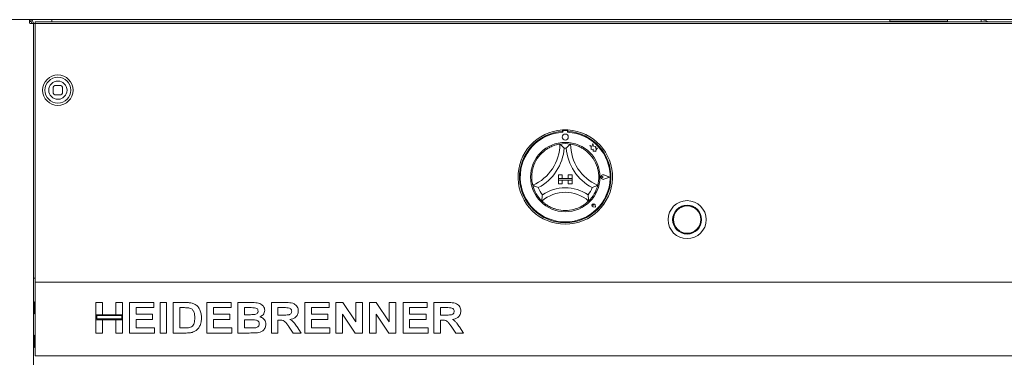
# Model space of a CAD drawing. Units: millimetres. Extents: x 5 to 415, y 5 to 292.
# Drawn here: x 50 to 104, y 235 to 254 of the extents above; entities that cross this region are included whole.
import ezdxf

# ---------------------------------------------------------------- set-up
doc = ezdxf.new("R2010")
doc.units = ezdxf.units.MM

msp = doc.modelspace()

# ---------------------------------------------------------------- linework, layer by layer
at = {"color": 7, "linetype": 'Continuous', "lineweight": 15}
for p, q in [((46.19426, 253.83958), (203.99426, 253.83958)), ((50.63593, 253.83958), (50.63593, 253.75624)), ((50.92759, 253.72555), (199.26092, 253.72555)), ((50.92759, 253.72555), (50.92759, 253.63716)), ((51.84426, 253.72555), (51.84426, 253.83958)), ((97.67759, 253.72555), (97.67759, 253.83958)), ((97.67759, 253.75624), (100.83034, 253.75624)), ((100.83034, 253.83958), (100.83034, 253.72555)), ((102.68521, 253.83958), (102.68521, 253.72555)), ((50.63593, 253.63124), (50.84426, 253.63124)), ((50.84426, 202.89443), (50.84426, 253.63124)), ((50.84426, 253.63124), (50.92759, 253.63124)), ((50.92759, 253.63716), (199.26092, 253.63716)), ((50.92759, 253.03274), (50.92759, 253.63716)), ((50.92759, 253.03274), (50.92759, 252.94435)), ((50.92759, 252.94435), (50.92759, 239.58957)), ((51.92759, 250.14222), (51.92759, 249.80889)), ((52.34426, 250.22555), (52.01093, 250.22555)), ((52.42759, 249.80889), (52.42759, 250.14222)), ((52.01093, 249.72555), (52.34426, 249.72555)), ((79.78426, 247.79629), (79.78426, 247.71281)), ((80.01712, 247.75875), (79.84213, 247.75872)), ((80.07592, 247.79629), (80.07592, 247.71281)), ((79.80047, 247.71705), (79.80047, 247.67199)), ((80.05881, 247.67203), (80.0588, 247.7171)), ((81.26728, 246.94669), (81.34045, 246.89197)), ((81.40212, 246.9111), (81.26728, 246.94669)), ((81.34045, 246.89197), (81.34048, 246.73286)), ((81.34048, 246.73286), (81.45194, 246.73949)), ((81.44211, 247.06259), (81.40212, 246.9111)), ((81.48253, 246.90961), (81.44211, 247.06259)), ((81.45194, 246.73949), (81.45831, 246.63232)), ((81.60369, 246.89128), (81.48253, 246.90961)), ((81.58866, 246.79191), (81.60369, 246.89128)), ((81.68837, 246.79784), (81.58866, 246.79191)), ((81.60545, 246.68694), (81.68837, 246.79784)), ((81.60547, 246.62358), (81.60545, 246.68694)), ((81.45831, 246.63232), (81.55143, 246.63785)), ((81.55143, 246.63785), (81.60547, 246.62358)), ((79.55509, 245.34207), (79.55509, 245.13374)), ((79.55509, 245.34207), (79.76343, 245.34207)), ((79.55509, 245.13374), (79.76343, 245.13374)), ((80.30509, 245.13374), (79.55509, 245.13374)), ((79.55509, 245.13374), (79.55509, 245.05041)), ((79.55509, 245.05041), (79.76343, 245.05041)), ((79.55509, 244.84208), (79.55509, 245.05041)), ((79.55509, 245.05041), (80.30509, 245.05041)), ((79.76343, 245.34207), (79.76343, 245.13374)), ((79.76343, 244.84208), (79.76343, 245.05041)), ((80.09676, 245.34207), (80.09676, 245.13374)), ((80.30509, 245.34207), (80.09676, 245.34207)), ((80.30509, 245.13374), (80.09676, 245.13374)), ((80.30509, 245.05041), (80.09676, 245.05041)), ((80.09676, 244.84208), (80.09676, 245.05041)), ((80.30509, 245.34207), (80.30509, 245.13374)), ((80.30509, 245.13374), (80.30509, 245.05041)), ((80.30509, 244.84208), (80.30509, 245.05041)), ((81.99848, 245.21746), (81.94356, 245.25521)), ((81.99848, 245.21746), (81.94357, 245.17968)), ((82.35509, 245.21752), (82.04349, 245.33592)), ((82.35509, 245.21752), (82.04354, 245.09901)), ((82.36213, 245.21753), (82.04438, 245.33825)), ((82.36213, 245.21753), (82.04443, 245.09668)), ((79.55509, 244.84208), (79.76343, 244.84208)), ((80.30509, 244.84208), (80.09676, 244.84208)), ((81.47717, 243.67056), (81.43592, 243.67645)), ((81.58449, 243.56329), (81.46068, 243.58803)), ((81.58343, 243.56435), (81.46085, 243.58885)), ((81.47717, 243.67056), (81.47127, 243.71181)), ((81.58343, 243.56435), (81.55889, 243.68692)), ((81.58449, 243.56329), (81.5597, 243.68708)), ((50.92759, 239.67291), (50.84426, 239.67291)), ((50.92759, 239.58957), (50.92759, 239.46457)), ((50.92759, 239.46457), (199.26092, 239.46457)), ((50.92759, 239.21457), (50.92759, 239.46457)), ((50.92759, 235.67291), (50.92759, 239.21457)), ((50.84509, 238.34374), (50.84426, 238.34374)), ((50.92759, 238.25624), (50.88676, 238.25624)), ((54.26092, 238.33957), (54.62417, 238.33957)), ((54.26092, 237.67718), (54.26092, 238.33957)), ((54.62417, 238.33957), (54.62417, 237.67718)), ((55.35067, 237.67718), (55.35067, 238.33957)), ((55.35067, 238.33957), (55.71392, 238.33957)), ((55.71392, 238.33957), (55.71392, 237.67718)), ((56.09854, 236.67291), (56.09854, 238.33957)), ((56.09854, 238.33957), (57.42332, 238.33957)), ((57.42332, 238.0618), (56.46178, 238.0618)), ((56.46178, 238.0618), (56.46178, 237.69855)), ((57.42332, 238.33957), (57.42332, 238.0618)), ((57.7652, 236.67291), (57.7652, 238.33957)), ((57.7652, 238.33957), (58.12845, 238.33957)), ((58.12845, 238.33957), (58.12845, 236.67291)), ((58.4917, 236.67291), (58.4917, 238.33957)), ((58.4917, 238.33957), (59.16878, 238.33957)), ((59.02722, 238.0618), (58.85494, 238.0618)), ((58.85494, 238.0618), (58.85494, 236.95068)), ((60.3293, 236.67291), (60.3293, 238.33957)), ((60.3293, 238.33957), (61.65409, 238.33957)), ((61.65409, 238.0618), (60.69255, 238.0618)), ((60.69255, 238.0618), (60.69255, 237.69855)), ((61.65409, 238.33957), (61.65409, 238.0618)), ((62.01734, 238.33957), (62.76487, 238.33957)), ((62.01734, 236.67291), (62.01734, 238.33957)), ((62.60294, 238.0618), (62.38058, 238.0618)), ((62.38058, 238.0618), (62.38058, 237.67718)), ((63.85494, 236.67291), (63.85494, 238.33957)), ((63.85494, 238.33957), (64.62117, 238.33957)), ((64.50699, 238.0618), (64.21819, 238.0618)), ((64.21819, 238.0618), (64.21819, 237.65581)), ((65.69255, 236.67291), (65.69255, 238.33957)), ((65.69255, 238.33957), (67.01734, 238.33957)), ((66.0558, 238.0618), (66.0558, 237.69855)), ((67.01734, 238.0618), (66.0558, 238.0618)), ((67.01734, 238.33957), (67.01734, 238.0618)), ((67.38058, 238.33957), (67.75919, 238.33957)), ((67.38058, 236.67291), (67.38058, 238.33957)), ((67.75919, 238.33957), (68.47033, 237.28489)), ((68.47033, 238.33957), (68.83357, 238.33957)), ((68.47033, 237.28489), (68.47033, 238.33957)), ((68.83357, 238.33957), (68.83357, 236.67291)), ((69.21819, 236.67291), (69.21819, 238.33957)), ((69.21819, 238.33957), (69.5968, 238.33957)), ((69.5968, 238.33957), (70.30794, 237.28489)), ((70.30794, 237.28489), (70.30794, 238.33957)), ((70.30794, 238.33957), (70.67118, 238.33957)), ((70.67118, 238.33957), (70.67118, 236.67291)), ((71.0558, 238.33957), (72.38058, 238.33957)), ((71.0558, 236.67291), (71.0558, 238.33957)), ((72.38058, 238.0618), (71.41905, 238.0618)), ((71.41905, 238.0618), (71.41905, 237.69855)), ((72.38058, 238.33957), (72.38058, 238.0618)), ((72.74383, 238.33957), (73.51006, 238.33957)), ((72.74383, 236.67291), (72.74383, 238.33957)), ((73.10708, 238.0618), (73.10708, 237.65581)), ((73.39588, 238.0618), (73.10708, 238.0618)), ((50.84426, 237.75207), (50.84509, 237.75207)), ((50.88676, 237.83957), (50.92759, 237.83957)), ((54.62417, 237.67718), (54.26092, 237.67718)), ((55.71392, 237.67718), (54.26092, 237.67718)), ((54.26092, 237.67718), (54.26092, 237.3994)), ((55.67225, 237.63551), (54.30259, 237.63551)), ((54.30259, 237.63551), (54.30259, 237.44107)), ((55.71392, 237.67718), (55.35067, 237.67718)), ((55.67225, 237.44107), (55.67225, 237.63551)), ((55.71392, 237.3994), (55.71392, 237.67718)), ((56.46178, 237.69855), (57.35922, 237.69855)), ((57.35922, 237.69855), (57.35922, 237.42077)), ((60.69255, 237.69855), (61.58999, 237.69855)), ((61.58999, 237.69855), (61.58999, 237.42077)), ((62.38058, 237.67718), (62.63432, 237.67718)), ((64.21819, 237.65581), (64.49196, 237.65581)), ((66.0558, 237.69855), (66.95323, 237.69855)), ((66.95323, 237.69855), (66.95323, 237.42077)), ((68.44429, 236.67291), (67.74383, 237.71123)), ((67.74383, 237.71123), (67.74383, 236.67291)), ((69.58144, 237.71123), (69.58144, 236.67291)), ((70.28189, 236.67291), (69.58144, 237.71123)), ((71.41905, 237.69855), (72.31648, 237.69855)), ((72.31648, 237.69855), (72.31648, 237.42077)), ((73.10708, 237.65581), (73.38085, 237.65581)), ((54.26092, 237.3994), (54.62417, 237.3994)), ((54.26092, 236.67291), (54.26092, 237.3994)), ((54.26092, 237.3994), (55.71392, 237.3994)), ((54.30259, 237.44107), (55.67225, 237.44107)), ((54.62417, 237.3994), (54.62417, 236.67291)), ((55.35067, 236.67291), (55.35067, 237.3994)), ((55.35067, 237.3994), (55.71392, 237.3994)), ((55.71392, 237.3994), (55.71392, 236.67291)), ((57.35922, 237.42077), (56.46178, 237.42077)), ((56.46178, 237.42077), (56.46178, 236.95068)), ((61.58999, 237.42077), (60.69255, 237.42077)), ((60.69255, 237.42077), (60.69255, 236.95068)), ((62.69075, 237.3994), (62.38058, 237.3994)), ((62.38058, 237.3994), (62.38058, 236.95068)), ((64.29465, 237.37803), (64.21819, 237.37803)), ((64.21819, 237.37803), (64.21819, 236.67291)), ((65.05119, 236.67291), (64.79611, 237.04483)), ((65.25819, 237.00277), (65.47888, 236.67291)), ((66.95323, 237.42077), (66.0558, 237.42077)), ((66.0558, 237.42077), (66.0558, 236.95068)), ((72.31648, 237.42077), (71.41905, 237.42077)), ((71.41905, 237.42077), (71.41905, 236.95068)), ((73.18354, 237.37803), (73.10708, 237.37803)), ((73.10708, 237.37803), (73.10708, 236.67291)), ((73.94008, 236.67291), (73.68501, 237.04483)), ((74.14708, 237.00277), (74.36776, 236.67291)), ((50.84509, 236.51041), (50.84426, 236.51041)), ((50.92759, 236.50624), (50.88676, 236.50624)), ((54.62417, 236.67291), (54.26092, 236.67291)), ((55.71392, 236.67291), (55.35067, 236.67291)), ((57.46605, 236.67291), (56.09854, 236.67291)), ((56.46178, 236.95068), (57.46605, 236.95068)), ((57.46605, 236.95068), (57.46605, 236.67291)), ((58.12845, 236.67291), (57.7652, 236.67291)), ((59.18881, 236.67291), (58.4917, 236.67291)), ((58.85494, 236.95068), (59.14107, 236.95068)), ((61.69682, 236.67291), (60.3293, 236.67291)), ((60.69255, 236.95068), (61.69682, 236.95068)), ((61.69682, 236.95068), (61.69682, 236.67291)), ((62.64234, 236.67291), (62.01734, 236.67291)), ((62.38058, 236.95068), (62.73582, 236.95068)), ((64.21819, 236.67291), (63.85494, 236.67291)), ((65.47888, 236.67291), (65.05119, 236.67291)), ((67.06007, 236.67291), (65.69255, 236.67291)), ((66.0558, 236.95068), (67.06007, 236.95068)), ((67.06007, 236.95068), (67.06007, 236.67291)), ((67.74383, 236.67291), (67.38058, 236.67291)), ((68.83357, 236.67291), (68.44429, 236.67291)), ((69.58144, 236.67291), (69.21819, 236.67291)), ((70.67118, 236.67291), (70.28189, 236.67291)), ((72.42332, 236.67291), (71.0558, 236.67291)), ((71.41905, 236.95068), (72.42332, 236.95068)), ((72.42332, 236.95068), (72.42332, 236.67291)), ((73.10708, 236.67291), (72.74383, 236.67291)), ((74.36776, 236.67291), (73.94008, 236.67291)), ((50.84426, 235.91874), (50.84509, 235.91874)), ((50.92759, 236.42291), (50.88676, 236.42291)), ((50.88676, 236.00624), (50.92759, 236.00624)), ((50.92759, 235.42291), (50.92759, 235.67291)), ((199.26092, 235.42291), (50.92759, 235.42291))]:
    msp.add_line(p, q, dxfattribs=at)
at = {"color": 7, "linetype": 'Continuous', "lineweight": 15, "flags": 128}
msp.add_lwpolyline([(52.40913, 249.53239), (52.30194, 249.49126), (52.17759, 249.47555)], dxfattribs=at)
at = {"color": 7, "linetype": 'Continuous', "lineweight": 15}
for centre, radius in [((52.17759, 249.97555), 0.83333), ((52.17759, 249.97555), 0.70833), ((52.17759, 249.97555), 0.5), ((79.92969, 247.40457), 0.16667), ((79.93009, 245.21707), 1.9), ((86.59676, 242.88374), 1.04167), ((86.59676, 242.88374), 0.79167), ((86.59676, 242.88374), 0.775), ((86.59676, 242.88374), 0.75)]:
    msp.add_circle(centre, radius, dxfattribs=at)
for centre, radius, start, end in [((52.17759, 249.97555), 0.5, 180, 270), ((52.01093, 250.14222), 0.08333, 90, 180), ((52.34426, 250.14222), 0.08333, 0, 90), ((52.01093, 249.80888), 0.08333, 180, 270), ((52.34426, 249.80888), 0.08333, 270, 0), ((79.93009, 245.21707), 2.58333, 93.23616, 86.76384), ((79.93009, 245.21707), 2.58333, 86.76384, 93.23616), ((79.84213, 247.71706), 0.04167, 90.010593, 180.010593), ((80.01713, 247.71709), 0.04167, 0.010593, 90.010593), ((79.93009, 245.21707), 2.5, 93.344152, 86.655848), ((79.93009, 245.21707), 2.45833, 93.022436, 86.99875), ((77.17845, 247.02706), 2.45998, 293.327513, 0), ((77.17845, 247.02706), 2.70998, 298.142677, 355.184837), ((79.93009, 245.21707), 1.83333, 80.845867, 99.154133), ((79.93009, 245.21707), 1.58333, 88.145789, 91.854211), ((82.68174, 247.02706), 2.70998, 184.815163, 241.857323), ((82.68174, 247.02706), 2.45998, 180, 246.672487), ((79.93009, 245.21707), 1.83333, 129.892365, 163.435148), ((79.93009, 245.21707), 1.83333, 16.564852, 50.107635), ((81.99848, 245.21746), 0.12922, 69.195171, 290.826016), ((81.99848, 245.21746), 0.12672, 69.195171, 290.826016), ((81.91759, 245.21744), 0.04583, 55.496602, 304.524584), ((79.93009, 245.21707), 1.83333, 194.17338, 225.82662), ((79.93009, 245.21707), 1.58333, 201.473302, 217.992337), ((79.93009, 242.4485), 2.18524, 55.178601, 124.821399), ((79.93009, 245.21707), 1.58333, 322.007663, 338.526698), ((79.93009, 245.21707), 1.83333, 314.17338, 345.82662), ((79.93009, 242.4485), 1.93524, 48.689513, 131.310487), ((79.93009, 245.21707), 1.83333, 255.139725, 284.860275), ((81.47717, 243.67056), 0.08417, 11.320526, 258.700661), ((81.47717, 243.67056), 0.08333, 11.320526, 258.700661), ((81.44034, 243.70739), 0.03125, 8.140696, 261.880491)]:
    msp.add_arc(centre, radius, start, end, dxfattribs=at)
msp.add_ellipse((102.68521, 253.29791), major_axis=(-0.56077, 0), ratio=0.96592583, start_param=4.05158104, end_param=4.71238898, dxfattribs=at)
for points, knots in [([(50.63593, 253.63124), (50.63446, 253.65854), (50.63151, 253.71314), (50.62709, 253.782), (50.62267, 253.83018), (50.61972, 253.83644), (50.61825, 253.83958)], [0, 0, 0, 0, 0.24998714, 0.50000065, 0.74999726, 1, 1, 1, 1]), ([(50.63593, 253.83958), (50.66323, 253.83644), (50.71782, 253.83018), (50.78669, 253.782), (50.83486, 253.71314), (50.84113, 253.65854), (50.84426, 253.63124)], [0, 0, 0, 0, 0.24998947, 0.5, 0.75001012, 1, 1, 1, 1]), ([(50.63593, 253.75624), (50.65231, 253.75436), (50.68507, 253.75061), (50.72638, 253.72169), (50.75529, 253.68038), (50.75905, 253.64762), (50.76092, 253.63124)], [0, 0, 0, 0, 0.24998997, 0.5, 0.75000888, 1, 1, 1, 1]), ([(78.75429, 246.6237), (78.80904, 246.66633), (78.91835, 246.75146), (79.11363, 246.86377), (79.32345, 246.95195), (79.50624, 247.00295), (79.61894, 247.02409), (79.63224, 247.02611), (79.63843, 247.02706)], [0, 0, 0, 0, 0.14374892, 0.2870255, 0.47311261, 0.6594741, 0.84156919, 1, 1, 1, 1]), ([(79.63843, 247.02706), (79.64036, 247.02541), (79.64423, 247.02213), (79.6753, 246.99535), (79.72866, 246.94782), (79.80126, 246.87929), (79.85429, 246.8255), (79.87865, 246.7998), (79.87886, 246.79958)], [0, 0, 0, 0, 0.15212377, 0.30369189, 0.50560405, 0.76758872, 0.99799372, 1, 1, 1, 1]), ([(80.22176, 247.02706), (80.21982, 247.02541), (80.21595, 247.02213), (80.18489, 246.99535), (80.13153, 246.94783), (80.05893, 246.87929), (80.00589, 246.8255), (79.98153, 246.7998), (79.98132, 246.79958)], [0, 0, 0, 0, 0.1521245, 0.3036878, 0.50559895, 0.76758232, 0.99799373, 1, 1, 1, 1]), ([(80.22176, 247.02706), (80.2306, 247.02575), (80.24828, 247.02313), (80.38533, 246.99587), (80.58104, 246.93618), (80.78511, 246.84352), (80.96244, 246.73648), (81.05804, 246.66132), (81.1059, 246.6237)], [0, 0, 0, 0, 0.18969256, 0.37948694, 0.5662445, 0.74790524, 0.87381308, 1, 1, 1, 1]), ([(78.15257, 244.76817), (78.15027, 244.77681), (78.14567, 244.79408), (78.11644, 244.93072), (78.09374, 245.13406), (78.09802, 245.35815), (78.12609, 245.56337), (78.15725, 245.68092), (78.17285, 245.73976)], [0, 0, 0, 0, 0.18969326, 0.37948593, 0.56624571, 0.74790769, 0.87381622, 1, 1, 1, 1]), ([(81.68734, 245.73976), (81.70481, 245.6726), (81.73969, 245.53852), (81.76549, 245.31472), (81.76337, 245.08714), (81.73783, 244.89909), (81.7126, 244.78723), (81.7092, 244.77422), (81.70762, 244.76817)], [0, 0, 0, 0, 0.14374781, 0.28702382, 0.4731126, 0.65947401, 0.84156963, 1, 1, 1, 1]), ([(78.45666, 244.63747), (78.45637, 244.63757), (78.4231, 244.64969), (78.35275, 244.6772), (78.26105, 244.71668), (78.19628, 244.74687), (78.15939, 244.76479), (78.15484, 244.76704), (78.15257, 244.76817)], [0, 0, 0, 0, 0.00200079, 0.23241248, 0.49439338, 0.69630563, 0.84787447, 1, 1, 1, 1]), ([(81.70762, 244.76817), (81.70534, 244.76704), (81.7008, 244.76479), (81.6639, 244.74687), (81.59914, 244.71668), (81.50744, 244.6772), (81.43708, 244.64969), (81.40381, 244.63757), (81.40352, 244.63747)], [0, 0, 0, 0, 0.15212265, 0.30369035, 0.5056011, 0.76758924, 0.99799923, 1, 1, 1, 1]), ([(78.68228, 244.24244), (78.68223, 244.24214), (78.67669, 244.20482), (78.6664, 244.1262), (78.65773, 244.02301), (78.65404, 243.95062), (78.65275, 243.90972), (78.65263, 243.90467), (78.65257, 243.90214)], [0, 0, 0, 0, 0.0019617, 0.242989811, 0.509064237, 0.708389729, 0.853892858, 1, 1, 1, 1]), ([(81.1779, 244.24244), (81.17795, 244.24214), (81.18369, 244.20485), (81.19368, 244.12618), (81.20248, 244.02301), (81.20614, 243.95062), (81.20745, 243.90972), (81.20756, 243.90467), (81.20762, 243.90214)], [0, 0, 0, 0, 0.00196329, 0.24298995, 0.50906428, 0.7083897, 0.85389296, 1, 1, 1, 1]), ([(79.45991, 243.44506), (79.40247, 243.46214), (79.28775, 243.49626), (79.09944, 243.57811), (78.91094, 243.68771), (78.75906, 243.80352), (78.66854, 243.88631), (78.65779, 243.89697), (78.65257, 243.90214)], [0, 0, 0, 0, 0.12785819, 0.25539345, 0.44446854, 0.63367152, 0.82209961, 1, 1, 1, 1]), ([(81.20762, 243.90214), (81.20119, 243.89575), (81.18833, 243.88296), (81.08327, 243.78797), (80.91651, 243.66648), (80.6832, 243.53534), (80.49959, 243.47675), (80.40027, 243.44506)], [0, 0, 0, 0, 0.19782484, 0.39573537, 0.59082004, 0.77868123, 1, 1, 1, 1]), ([(50.84509, 238.36041), (50.84535, 238.36287), (50.84588, 238.36797), (50.85034, 238.37506), (50.85735, 238.38007), (50.86593, 238.3818), (50.8745, 238.38007), (50.88151, 238.37506), (50.88597, 238.36798), (50.8865, 238.36287), (50.88676, 238.36041)], [0, 0, 0, 0, 0.11311733, 0.23427496, 0.37307888, 0.50002438, 0.62689501, 0.76569893, 0.88689616, 1, 1, 1, 1]), ([(50.88676, 237.73541), (50.88676, 237.73786), (50.88676, 237.74343), (50.88676, 237.78573), (50.88676, 237.84212), (50.88676, 237.90076), (50.88676, 237.97095), (50.88676, 238.04791), (50.88676, 238.12486), (50.88676, 238.19505), (50.88676, 238.2537), (50.88676, 238.31008), (50.88676, 238.35239), (50.88676, 238.35795), (50.88676, 238.36041)], [0, 0, 0, 0, 0.09031801, 0.20456249, 0.27141994, 0.34393789, 0.42078567, 0.49999949, 0.57921583, 0.6560636, 0.72857947, 0.79543865, 0.90968199, 1, 1, 1, 1]), ([(59.34172, 238.04577), (59.28317, 238.05161), (59.17857, 238.06203), (59.07348, 238.06187), (59.02722, 238.0618)], [0, 0, 0, 0, 0.55979824, 1, 1, 1, 1]), ([(59.16878, 238.33957), (59.23454, 238.33924), (59.35193, 238.33865), (59.46727, 238.31726), (59.518, 238.30786)], [0, 0, 0, 0, 0.56020275, 1, 1, 1, 1]), ([(59.66691, 237.50557), (59.66552, 237.57057), (59.66274, 237.70023), (59.60984, 237.8772), (59.49069, 238.00432), (59.39143, 238.03194), (59.34172, 238.04577)], [0, 0, 0, 0, 0.28112484, 0.56085539, 0.78010009, 1, 1, 1, 1]), ([(59.518, 238.30786), (59.57957, 238.28597), (59.70269, 238.2422), (59.8502, 238.10845), (59.96116, 237.93268), (60.02256, 237.72009), (60.02762, 237.56689), (60.03016, 237.49022)], [0, 0, 0, 0, 0.18651044, 0.3729915, 0.55968364, 0.77963438, 1, 1, 1, 1]), ([(62.9338, 238.05612), (62.87206, 238.05829), (62.76181, 238.06217), (62.65149, 238.06191), (62.60294, 238.0618)], [0, 0, 0, 0, 0.55995898, 1, 1, 1, 1]), ([(62.76487, 238.33957), (62.81747, 238.33909), (62.92266, 238.33812), (63.08023, 238.32995), (63.22251, 238.29604), (63.33705, 238.22853), (63.42008, 238.14357), (63.48136, 238.03906), (63.48825, 237.95984), (63.4917, 237.92024)], [0, 0, 0, 0, 0.16699741, 0.33394152, 0.50046288, 0.62544674, 0.75038138, 0.87519869, 1, 1, 1, 1]), ([(63.12845, 237.87216), (63.12556, 237.90016), (63.11979, 237.95608), (63.04919, 238.03509), (62.97758, 238.04814), (62.9338, 238.05612)], [0, 0, 0, 0, 0.2804539, 0.56017257, 1, 1, 1, 1]), ([(64.77709, 238.05645), (64.72669, 238.05849), (64.63669, 238.06214), (64.54662, 238.0619), (64.50699, 238.0618)], [0, 0, 0, 0, 0.55993137, 1, 1, 1, 1]), ([(64.62117, 238.33957), (64.67486, 238.3389), (64.78223, 238.33755), (64.94232, 238.32304), (65.08734, 238.28622), (65.19879, 238.20774), (65.27282, 238.11132), (65.32162, 237.99883), (65.32674, 237.91818), (65.3293, 237.87783)], [0, 0, 0, 0, 0.16700263, 0.33395346, 0.50038978, 0.62523917, 0.75013041, 0.87501501, 1, 1, 1, 1]), ([(64.96605, 237.86314), (64.96349, 237.89121), (64.95839, 237.94727), (64.891, 238.02865), (64.82028, 238.04591), (64.77709, 238.05645)], [0, 0, 0, 0, 0.28071727, 0.56063903, 1, 1, 1, 1]), ([(73.66598, 238.05645), (73.61558, 238.05849), (73.52558, 238.06214), (73.43551, 238.0619), (73.39588, 238.0618)], [0, 0, 0, 0, 0.55993137, 1, 1, 1, 1]), ([(73.51006, 238.33957), (73.56375, 238.3389), (73.67112, 238.33755), (73.83121, 238.32305), (73.97623, 238.28622), (74.08768, 238.20775), (74.16171, 238.11132), (74.21051, 237.99883), (74.21563, 237.91818), (74.21819, 237.87783)], [0, 0, 0, 0, 0.16700275, 0.3339537, 0.50038521, 0.6252389, 0.75013023, 0.87501492, 1, 1, 1, 1]), ([(73.85494, 237.86314), (73.85238, 237.89121), (73.84728, 237.94727), (73.77989, 238.02865), (73.70917, 238.04591), (73.66598, 238.05645)], [0, 0, 0, 0, 0.28071727, 0.56063903, 1, 1, 1, 1]), ([(50.88676, 237.73541), (50.8865, 237.73294), (50.88597, 237.72784), (50.88152, 237.72076), (50.8745, 237.71574), (50.86593, 237.71402), (50.85735, 237.71574), (50.85033, 237.72075), (50.84588, 237.72784), (50.84535, 237.73294), (50.84509, 237.73541)], [0, 0, 0, 0, 0.11306907, 0.234301986, 0.373109373, 0.49997561, 0.626916728, 0.765724114, 0.886917435, 1, 1, 1, 1]), ([(62.63432, 237.67718), (62.68683, 237.67696), (62.78059, 237.67656), (62.87424, 237.68093), (62.91544, 237.68286)], [0, 0, 0, 0, 0.56004783, 1, 1, 1, 1]), ([(62.91544, 237.68286), (62.94464, 237.6875), (63.00294, 237.69676), (63.07587, 237.73861), (63.12213, 237.80223), (63.12634, 237.84884), (63.12845, 237.87216)], [0, 0, 0, 0, 0.280650893, 0.560396326, 0.780010197, 1, 1, 1, 1]), ([(63.4917, 237.92024), (63.48698, 237.8758), (63.47754, 237.78686), (63.40807, 237.68069), (63.32336, 237.60309), (63.25997, 237.57347), (63.22827, 237.55866)], [0, 0, 0, 0, 0.27950006, 0.55932498, 0.77965086, 1, 1, 1, 1]), ([(63.22827, 237.55866), (63.27793, 237.54108), (63.37711, 237.50596), (63.48524, 237.40232), (63.54681, 237.27981), (63.5528, 237.19729), (63.5558, 237.15601)], [0, 0, 0, 0, 0.28021613, 0.55968208, 0.77972461, 1, 1, 1, 1]), ([(64.49196, 237.65581), (64.54091, 237.65635), (64.6388, 237.65742), (64.76139, 237.66021), (64.85759, 237.68307), (64.9196, 237.72509), (64.96049, 237.78933), (64.9642, 237.83852), (64.96605, 237.86314)], [0, 0, 0, 0, 0.250590725, 0.501092314, 0.625957831, 0.750643675, 0.875197368, 1, 1, 1, 1]), ([(65.3293, 237.87783), (65.32247, 237.8103), (65.30882, 237.67538), (65.18149, 237.52541), (65.02587, 237.44752), (64.92193, 237.4288), (64.8699, 237.41944)], [0, 0, 0, 0, 0.27956267, 0.55846282, 0.77896453, 1, 1, 1, 1]), ([(73.38085, 237.65581), (73.4298, 237.65635), (73.52769, 237.65742), (73.65028, 237.66021), (73.74648, 237.68307), (73.80849, 237.72509), (73.84938, 237.78933), (73.85309, 237.83852), (73.85494, 237.86314)], [0, 0, 0, 0, 0.250590725, 0.501092314, 0.625957831, 0.750643675, 0.875197368, 1, 1, 1, 1]), ([(74.21819, 237.87783), (74.21136, 237.8103), (74.1977, 237.67538), (74.07038, 237.52541), (73.91476, 237.44752), (73.81082, 237.4288), (73.75879, 237.41944)], [0, 0, 0, 0, 0.27956539, 0.55846688, 0.77896347, 1, 1, 1, 1]), ([(59.37311, 236.96671), (59.4138, 236.97835), (59.49494, 237.00156), (59.58859, 237.09309), (59.63879, 237.21794), (59.66426, 237.35709), (59.66603, 237.45606), (59.66691, 237.50557)], [0, 0, 0, 0, 0.18659793, 0.37206059, 0.55891621, 0.77933419, 1, 1, 1, 1]), ([(59.97373, 237.13565), (59.94685, 237.07397), (59.89885, 236.96381), (59.81453, 236.87865), (59.77742, 236.84118)], [0, 0, 0, 0, 0.55993554, 1, 1, 1, 1]), ([(60.03016, 237.49022), (60.02833, 237.42253), (60.02508, 237.30169), (59.98942, 237.18638), (59.97373, 237.13565)], [0, 0, 0, 0, 0.56008503, 1, 1, 1, 1]), ([(63.19255, 237.17037), (63.19046, 237.19652), (63.18629, 237.24877), (63.14202, 237.31634), (63.07741, 237.36188), (62.97695, 237.3922), (62.84646, 237.39749), (62.74267, 237.39876), (62.69075, 237.3994)], [0, 0, 0, 0, 0.124798403, 0.249368991, 0.37411033, 0.49908817, 0.749465063, 1, 1, 1, 1]), ([(62.99924, 236.96104), (63.02782, 236.96791), (63.0849, 236.98163), (63.15129, 237.03325), (63.18826, 237.10105), (63.19112, 237.14725), (63.19255, 237.17037)], [0, 0, 0, 0, 0.280222639, 0.559610357, 0.779586111, 1, 1, 1, 1]), ([(63.5558, 237.15601), (63.54609, 237.08805), (63.52666, 236.95206), (63.40365, 236.79754), (63.24932, 236.70872), (63.14296, 236.69242), (63.08972, 236.68426)], [0, 0, 0, 0, 0.2793915, 0.55897877, 0.77921648, 1, 1, 1, 1]), ([(64.79611, 237.04483), (64.75981, 237.09196), (64.68729, 237.18608), (64.58457, 237.32185), (64.43551, 237.37903), (64.34176, 237.37837), (64.29465, 237.37803)], [0, 0, 0, 0, 0.280902772, 0.56107444, 0.779429672, 1, 1, 1, 1]), ([(64.8699, 237.41944), (64.91593, 237.39113), (65.00794, 237.33455), (65.13755, 237.19011), (65.21241, 237.07386), (65.25819, 237.00277)], [0, 0, 0, 0, 0.27997974, 0.55971424, 1, 1, 1, 1]), ([(73.68501, 237.04483), (73.6487, 237.09196), (73.57618, 237.18608), (73.47346, 237.32185), (73.3244, 237.37903), (73.23065, 237.37837), (73.18354, 237.37803)], [0, 0, 0, 0, 0.280902928, 0.561074752, 0.779437314, 1, 1, 1, 1]), ([(73.75879, 237.41944), (73.80481, 237.39113), (73.89682, 237.33454), (74.02643, 237.19011), (74.1013, 237.07386), (74.14708, 237.00277)], [0, 0, 0, 0, 0.27997461, 0.5597111, 1, 1, 1, 1]), ([(50.84509, 236.52707), (50.84535, 236.52954), (50.84588, 236.53464), (50.85033, 236.54173), (50.85735, 236.54674), (50.86593, 236.54847), (50.8745, 236.54674), (50.88152, 236.54173), (50.88597, 236.53464), (50.8865, 236.52954), (50.88676, 236.52707)], [0, 0, 0, 0, 0.11308086, 0.23427234, 0.37307763, 0.50002439, 0.62689627, 0.76570156, 0.88693264, 1, 1, 1, 1]), ([(50.88676, 235.90207), (50.88676, 235.90453), (50.88676, 235.91009), (50.88676, 235.9524), (50.88676, 236.00878), (50.88676, 236.06743), (50.88676, 236.13762), (50.88676, 236.21457), (50.88676, 236.29153), (50.88676, 236.36172), (50.88676, 236.42036), (50.88676, 236.47675), (50.88676, 236.51905), (50.88676, 236.52462), (50.88676, 236.52707)], [0, 0, 0, 0, 0.09031804, 0.20456255, 0.27142002, 0.34393591, 0.42078371, 0.50000008, 0.57921392, 0.65606409, 0.72857998, 0.79543745, 0.90968196, 1, 1, 1, 1]), ([(59.14107, 236.95068), (59.18462, 236.95069), (59.26236, 236.9507), (59.33928, 236.96182), (59.37311, 236.96671)], [0, 0, 0, 0, 0.56017277, 1, 1, 1, 1]), ([(59.517, 236.7083), (59.45634, 236.69606), (59.34795, 236.6742), (59.23746, 236.6733), (59.18881, 236.67291)], [0, 0, 0, 0, 0.55965867, 1, 1, 1, 1]), ([(59.77742, 236.84118), (59.7326, 236.80885), (59.65247, 236.75105), (59.55844, 236.72137), (59.517, 236.7083)], [0, 0, 0, 0, 0.559343385, 1, 1, 1, 1]), ([(63.08972, 236.68426), (63.00625, 236.6806), (62.85719, 236.67406), (62.70799, 236.67326), (62.64234, 236.67291)], [0, 0, 0, 0, 0.55995967, 1, 1, 1, 1]), ([(62.73582, 236.95068), (62.7851, 236.95042), (62.87308, 236.94995), (62.9607, 236.95765), (62.99924, 236.96104)], [0, 0, 0, 0, 0.5601525, 1, 1, 1, 1]), ([(50.88676, 235.90207), (50.8865, 235.89961), (50.88597, 235.89451), (50.88151, 235.88742), (50.8745, 235.88241), (50.86593, 235.88068), (50.85735, 235.88241), (50.85034, 235.88742), (50.84588, 235.89451), (50.84535, 235.89961), (50.84509, 235.90207)], [0, 0, 0, 0, 0.11310384, 0.23430107, 0.37310499, 0.49997562, 0.62692112, 0.76572504, 0.88688267, 1, 1, 1, 1])]:
    msp.add_open_spline(points, degree=3, knots=knots, dxfattribs=at)

doc.saveas('drawing.dxf')
